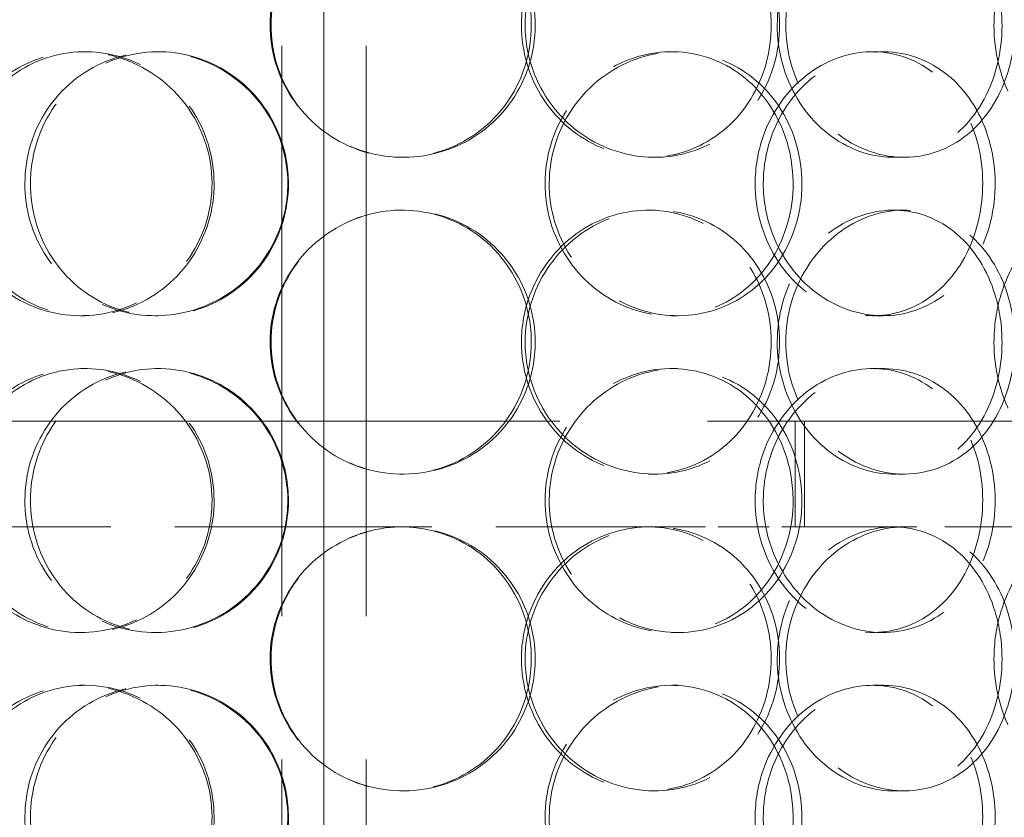
# Model space of a CAD drawing. Units: millimetres. Extents: x -24306 to -2839, y 2988 to 14236.
# Drawn here: x -15522 to -15335, y 11928 to 12079 of the extents above; entities that cross this region are included whole.
import ezdxf

# ---------------------------------------------------------------- set-up
doc = ezdxf.new("R2010")
doc.units = ezdxf.units.MM
doc.header["$LTSCALE"] = 50
doc.linetypes.add('DASHED', pattern=[0.2068, 0.1655, -0.0413])
doc.layers.add('Hidden (ISO)', color=1, linetype='DASHED', lineweight=18, true_color=0xff0000)

msp = doc.modelspace()

# ---------------------------------------------------------------- linework, layer by layer
at = {"layer": 'Hidden (ISO)', "ltscale": 13.217279}
for p, q in [((-15464.338, 11023.262), (-15464.338, 13073.262)), ((-15464.337, 13073.262), (-15464.337, 11023.262)), ((-15464.3, 11023.262), (-15464.3, 13073.262))]:
    msp.add_line(p, q, dxfattribs=at)
at = {"layer": 'Hidden (ISO)', "ltscale": 13.054485}
for p, q in [((-15472.3, 11966.378), (-15472.3, 12911.262)), ((-15456.3, 11966.378), (-15456.3, 12911.262))]:
    msp.add_line(p, q, dxfattribs=at)
at = {"layer": 'Hidden (ISO)', "ltscale": 0.152202}
for p, q in [((-15510.411, 12073.262), (-15509.559, 12073.262)), ((-15496.274, 12073.262), (-15495.683, 12073.262)), ((-15398.485, 12073.262), (-15397.246, 12073.262)), ((-15360.363, 12073.262), (-15358.407, 12073.262)), ((-15449.298, 12053.262), (-15449.575, 12053.262)), ((-15401.666, 12053.262), (-15402.823, 12053.262)), ((-15354.39, 12053.262), (-15356.421, 12053.262)), ((-15449.575, 12043.262), (-15449.298, 12043.262)), ((-15402.823, 12043.262), (-15401.666, 12043.262)), ((-15356.421, 12043.262), (-15354.39, 12043.262)), ((-15509.559, 12023.262), (-15510.411, 12023.262)), ((-15495.683, 12023.262), (-15496.274, 12023.262)), ((-15397.246, 12023.262), (-15398.485, 12023.262)), ((-15358.407, 12023.262), (-15360.363, 12023.262)), ((-15510.411, 12013.262), (-15509.559, 12013.262)), ((-15496.274, 12013.262), (-15495.683, 12013.262)), ((-15398.485, 12013.262), (-15397.246, 12013.262)), ((-15360.363, 12013.262), (-15358.407, 12013.262)), ((-15449.298, 11993.262), (-15449.575, 11993.262)), ((-15401.666, 11993.262), (-15402.823, 11993.262)), ((-15354.39, 11993.262), (-15356.421, 11993.262)), ((-15402.823, 11983.262), (-15401.666, 11983.262)), ((-15509.559, 11963.262), (-15510.411, 11963.262)), ((-15495.683, 11963.262), (-15496.274, 11963.262)), ((-15397.246, 11963.262), (-15398.485, 11963.262)), ((-15358.407, 11963.262), (-15360.363, 11963.262)), ((-15510.411, 11953.262), (-15509.559, 11953.262)), ((-15496.274, 11953.262), (-15495.683, 11953.262)), ((-15398.485, 11953.262), (-15397.246, 11953.262)), ((-15360.363, 11953.262), (-15358.407, 11953.262)), ((-15449.298, 11933.262), (-15449.575, 11933.262)), ((-15401.666, 11933.262), (-15402.823, 11933.262)), ((-15354.39, 11933.262), (-15356.421, 11933.262))]:
    msp.add_line(p, q, dxfattribs=at)
at = {"layer": 'Hidden (ISO)', "ltscale": 13.545492}
msp.add_line((-15671.8, 12003.262), (-15373.266, 12003.262), dxfattribs=at)
at = {"layer": 'Hidden (ISO)', "ltscale": 0.76141}
for p, q in [((-15375.021, 11983.262), (-15375.021, 12003.262)), ((-15375.018, 12003.262), (-15375.018, 11983.262)), ((-15373.266, 12003.262), (-15373.266, 11983.262)), ((-15373.263, 11983.262), (-15373.263, 12003.262))]:
    msp.add_line(p, q, dxfattribs=at)
at = {"layer": 'Hidden (ISO)', "ltscale": 0.000182433}
for p, q in [((-15373.263, 12003.262), (-15373.266, 12003.262)), ((-15373.266, 11983.262), (-15373.263, 11983.262))]:
    msp.add_line(p, q, dxfattribs=at)
at = {"layer": 'Hidden (ISO)', "ltscale": 11.203853}
msp.add_line((-15373.263, 12003.262), (-15256.8, 12003.262), dxfattribs=at)
at = {"layer": 'Hidden (ISO)', "ltscale": 5.879086}
msp.add_line((-15553.311, 11983.262), (-15402.823, 11983.262), dxfattribs=at)
at = {"layer": 'Hidden (ISO)', "ltscale": 1.165547}
msp.add_line((-15401.666, 11983.262), (-15373.266, 11983.262), dxfattribs=at)
at = {"layer": 'Hidden (ISO)', "ltscale": 2.571038}
msp.add_line((-15373.263, 11983.262), (-15318.425, 11983.262), dxfattribs=at)
at = {"layer": 'Hidden (ISO)', "ltscale": 13.168228}
for p, q in [((-15472.3, 11013.262), (-15472.3, 11966.378)), ((-15456.3, 11013.262), (-15456.3, 11966.378))]:
    msp.add_line(p, q, dxfattribs=at)
at = {"layer": 'Hidden (ISO)', "ltscale": 6.00773}
for points in [[(-15424.284, 12078.262), (-15424.284, 12083.187), (-15425.766, 12088.102), (-15428.498, 12092.191), (-15431.231, 12096.283), (-15435.207, 12099.532), (-15439.781, 12101.399), (-15444.285, 12103.237), (-15449.351, 12103.728), (-15454.152, 12102.793), (-15459.067, 12101.836), (-15463.683, 12099.386), (-15467.212, 12095.856), (-15470.711, 12092.356), (-15473.128, 12087.809), (-15474.064, 12082.97), (-15474.997, 12078.147), (-15474.455, 12073.054), (-15472.527, 12068.53), (-15470.587, 12063.979), (-15467.249, 12060.023), (-15463.072, 12057.323), (-15458.941, 12054.653), (-15454.006, 12053.221), (-15449.085, 12053.263), (-15444.153, 12053.304), (-15439.258, 12054.825), (-15435.204, 12057.576), (-15431.11, 12060.354), (-15427.89, 12064.375), (-15426.063, 12068.967), (-15424.891, 12071.914), (-15424.284, 12075.087), (-15424.284, 12078.262)], [(-15426.19, 12078.262), (-15426.19, 12083.187), (-15424.701, 12088.102), (-15421.985, 12092.191), (-15419.267, 12096.283), (-15415.334, 12099.532), (-15410.873, 12101.399), (-15406.48, 12103.237), (-15401.596, 12103.728), (-15397.027, 12102.793), (-15392.35, 12101.836), (-15388.023, 12099.386), (-15384.74, 12095.856), (-15381.486, 12092.356), (-15379.266, 12087.809), (-15378.406, 12082.97), (-15377.549, 12078.147), (-15378.044, 12073.054), (-15379.82, 12068.53), (-15381.608, 12063.979), (-15384.691, 12060.023), (-15388.605, 12057.323), (-15392.475, 12054.653), (-15397.147, 12053.221), (-15401.87, 12053.263), (-15406.604, 12053.304), (-15411.369, 12054.825), (-15415.355, 12057.576), (-15419.379, 12060.354), (-15422.587, 12064.375), (-15424.411, 12068.967), (-15425.582, 12071.914), (-15426.19, 12075.087), (-15426.19, 12078.262)], [(-15333.446, 12078.262), (-15333.446, 12083.187), (-15334.641, 12088.102), (-15336.881, 12092.191), (-15339.121, 12096.283), (-15342.407, 12099.532), (-15346.266, 12101.399), (-15350.066, 12103.237), (-15354.412, 12103.728), (-15358.607, 12102.793), (-15362.902, 12101.836), (-15367.016, 12099.386), (-15370.194, 12095.856), (-15373.346, 12092.356), (-15375.558, 12087.809), (-15376.414, 12082.97), (-15377.267, 12078.147), (-15376.768, 12073.054), (-15375.01, 12068.53), (-15373.241, 12063.979), (-15370.209, 12060.023), (-15366.483, 12057.323), (-15362.797, 12054.653), (-15358.454, 12053.221), (-15354.207, 12053.263), (-15349.95, 12053.304), (-15345.807, 12054.825), (-15342.426, 12057.576), (-15339.012, 12060.354), (-15336.379, 12064.375), (-15334.891, 12068.967), (-15333.936, 12071.914), (-15333.446, 12075.087), (-15333.446, 12078.262)], [(-15534.697, 12048.262), (-15534.697, 12053.187), (-15533.272, 12058.102), (-15530.636, 12062.191), (-15527.998, 12066.283), (-15524.151, 12069.532), (-15519.702, 12071.399), (-15515.319, 12073.237), (-15510.367, 12073.728), (-15505.649, 12072.793), (-15500.819, 12071.836), (-15496.257, 12069.386), (-15492.758, 12065.856), (-15489.289, 12062.356), (-15486.881, 12057.809), (-15485.949, 12052.97), (-15485.02, 12048.147), (-15485.561, 12043.054), (-15487.48, 12038.53), (-15489.41, 12033.979), (-15492.727, 12030.023), (-15496.857, 12027.323), (-15500.941, 12024.653), (-15505.801, 12023.221), (-15510.619, 12023.263), (-15515.449, 12023.304), (-15520.216, 12024.825), (-15524.148, 12027.576), (-15528.118, 12030.354), (-15531.224, 12034.375), (-15532.984, 12038.967), (-15534.113, 12041.914), (-15534.697, 12045.087), (-15534.697, 12048.262)], [(-15471.157, 12048.262), (-15471.157, 12053.187), (-15472.667, 12058.102), (-15475.433, 12062.191), (-15478.2, 12066.283), (-15482.214, 12069.532), (-15486.793, 12071.399), (-15491.302, 12073.237), (-15496.338, 12073.728), (-15501.075, 12072.793), (-15505.924, 12071.836), (-15510.438, 12069.386), (-15513.873, 12065.856), (-15517.28, 12062.356), (-15519.616, 12057.809), (-15520.521, 12052.97), (-15521.422, 12048.147), (-15520.9, 12043.054), (-15519.033, 12038.53), (-15517.155, 12033.979), (-15513.919, 12030.023), (-15509.835, 12027.323), (-15505.796, 12024.653), (-15500.942, 12023.221), (-15496.063, 12023.263), (-15491.172, 12023.304), (-15486.277, 12024.825), (-15482.2, 12027.576), (-15478.083, 12030.354), (-15474.819, 12034.375), (-15472.964, 12038.967), (-15471.774, 12041.914), (-15471.157, 12045.087), (-15471.157, 12048.262)], [(-15373.763, 12048.262), (-15373.763, 12053.187), (-15375.13, 12058.102), (-15377.668, 12062.191), (-15380.208, 12066.283), (-15383.917, 12069.532), (-15388.226, 12071.399), (-15392.471, 12073.237), (-15397.283, 12073.728), (-15401.886, 12072.793), (-15406.598, 12071.836), (-15411.067, 12069.386), (-15414.501, 12065.856), (-15417.907, 12062.356), (-15420.278, 12057.809), (-15421.196, 12052.97), (-15422.111, 12048.147), (-15421.578, 12043.054), (-15419.69, 12038.53), (-15417.79, 12033.979), (-15414.527, 12030.023), (-15410.481, 12027.323), (-15406.48, 12024.653), (-15401.732, 12023.221), (-15397.043, 12023.263), (-15392.344, 12023.304), (-15387.724, 12024.825), (-15383.926, 12027.576), (-15380.09, 12030.354), (-15377.101, 12034.375), (-15375.409, 12038.967), (-15374.323, 12041.914), (-15373.763, 12045.087), (-15373.763, 12048.262)], [(-15381.084, 12048.262), (-15381.084, 12053.187), (-15379.685, 12058.102), (-15377.15, 12062.191), (-15374.613, 12066.283), (-15370.954, 12069.532), (-15366.844, 12071.399), (-15362.795, 12073.237), (-15358.331, 12073.728), (-15354.192, 12072.793), (-15349.956, 12071.836), (-15346.077, 12069.386), (-15343.152, 12065.856), (-15340.251, 12062.356), (-15338.291, 12057.809), (-15337.532, 12052.97), (-15336.775, 12048.147), (-15337.21, 12043.054), (-15338.782, 12038.53), (-15340.364, 12033.979), (-15343.099, 12030.023), (-15346.605, 12027.323), (-15350.072, 12024.653), (-15354.288, 12023.221), (-15358.592, 12023.263), (-15362.907, 12023.304), (-15367.293, 12024.825), (-15370.984, 12027.576), (-15374.712, 12030.354), (-15377.71, 12034.375), (-15379.417, 12038.967), (-15380.513, 12041.914), (-15381.084, 12045.087), (-15381.084, 12048.262)], [(-15424.284, 12018.262), (-15424.284, 12023.187), (-15425.766, 12028.102), (-15428.498, 12032.191), (-15431.231, 12036.283), (-15435.207, 12039.532), (-15439.781, 12041.399), (-15444.285, 12043.237), (-15449.351, 12043.728), (-15454.152, 12042.793), (-15459.067, 12041.836), (-15463.683, 12039.386), (-15467.212, 12035.856), (-15470.711, 12032.356), (-15473.128, 12027.809), (-15474.064, 12022.97), (-15474.997, 12018.147), (-15474.455, 12013.054), (-15472.527, 12008.53), (-15470.587, 12003.979), (-15467.249, 12000.023), (-15463.072, 11997.323), (-15458.941, 11994.653), (-15454.006, 11993.221), (-15449.085, 11993.263), (-15444.153, 11993.304), (-15439.258, 11994.825), (-15435.204, 11997.576), (-15431.11, 12000.354), (-15427.89, 12004.375), (-15426.063, 12008.967), (-15424.891, 12011.914), (-15424.284, 12015.087), (-15424.284, 12018.262)], [(-15426.19, 12018.262), (-15426.19, 12023.187), (-15424.701, 12028.102), (-15421.985, 12032.191), (-15419.267, 12036.283), (-15415.334, 12039.532), (-15410.873, 12041.399), (-15406.48, 12043.237), (-15401.596, 12043.728), (-15397.027, 12042.793), (-15392.35, 12041.836), (-15388.023, 12039.386), (-15384.74, 12035.856), (-15381.486, 12032.356), (-15379.266, 12027.809), (-15378.406, 12022.97), (-15377.549, 12018.147), (-15378.044, 12013.054), (-15379.82, 12008.53), (-15381.608, 12003.979), (-15384.691, 12000.023), (-15388.605, 11997.323), (-15392.475, 11994.653), (-15397.147, 11993.221), (-15401.87, 11993.263), (-15406.604, 11993.304), (-15411.369, 11994.825), (-15415.355, 11997.576), (-15419.379, 12000.354), (-15422.587, 12004.375), (-15424.411, 12008.967), (-15425.582, 12011.914), (-15426.19, 12015.087), (-15426.19, 12018.262)], [(-15333.446, 12018.262), (-15333.446, 12023.187), (-15334.641, 12028.102), (-15336.881, 12032.191), (-15339.121, 12036.283), (-15342.407, 12039.532), (-15346.266, 12041.399), (-15350.066, 12043.237), (-15354.412, 12043.728), (-15358.607, 12042.793), (-15362.902, 12041.836), (-15367.016, 12039.386), (-15370.194, 12035.856), (-15373.346, 12032.356), (-15375.558, 12027.809), (-15376.414, 12022.97), (-15377.267, 12018.147), (-15376.768, 12013.054), (-15375.01, 12008.53), (-15373.241, 12003.979), (-15370.209, 12000.023), (-15366.483, 11997.323), (-15362.797, 11994.653), (-15358.454, 11993.221), (-15354.207, 11993.263), (-15349.95, 11993.304), (-15345.807, 11994.825), (-15342.426, 11997.576), (-15339.012, 12000.354), (-15336.379, 12004.375), (-15334.891, 12008.967), (-15333.936, 12011.914), (-15333.446, 12015.087), (-15333.446, 12018.262)], [(-15534.697, 11988.262), (-15534.697, 11993.187), (-15533.272, 11998.102), (-15530.636, 12002.191), (-15527.998, 12006.283), (-15524.151, 12009.532), (-15519.702, 12011.399), (-15515.319, 12013.237), (-15510.367, 12013.728), (-15505.649, 12012.793), (-15500.819, 12011.836), (-15496.257, 12009.386), (-15492.758, 12005.856), (-15489.289, 12002.356), (-15486.881, 11997.809), (-15485.949, 11992.97), (-15485.02, 11988.147), (-15485.561, 11983.054), (-15487.48, 11978.53), (-15489.41, 11973.979), (-15492.727, 11970.023), (-15496.857, 11967.323), (-15500.941, 11964.653), (-15505.801, 11963.221), (-15510.619, 11963.263), (-15515.449, 11963.304), (-15520.216, 11964.825), (-15524.148, 11967.576), (-15528.118, 11970.354), (-15531.224, 11974.375), (-15532.984, 11978.967), (-15534.113, 11981.914), (-15534.697, 11985.087), (-15534.697, 11988.262)], [(-15471.157, 11988.262), (-15471.157, 11993.187), (-15472.667, 11998.102), (-15475.433, 12002.191), (-15478.2, 12006.283), (-15482.214, 12009.532), (-15486.793, 12011.399), (-15491.302, 12013.237), (-15496.338, 12013.728), (-15501.075, 12012.793), (-15505.924, 12011.836), (-15510.438, 12009.386), (-15513.873, 12005.856), (-15517.28, 12002.356), (-15519.616, 11997.809), (-15520.521, 11992.97), (-15521.422, 11988.147), (-15520.9, 11983.054), (-15519.033, 11978.53), (-15517.155, 11973.979), (-15513.919, 11970.023), (-15509.835, 11967.323), (-15505.796, 11964.653), (-15500.942, 11963.221), (-15496.063, 11963.263), (-15491.172, 11963.304), (-15486.277, 11964.825), (-15482.2, 11967.576), (-15478.083, 11970.354), (-15474.819, 11974.375), (-15472.964, 11978.967), (-15471.774, 11981.914), (-15471.157, 11985.087), (-15471.157, 11988.262)], [(-15373.763, 11988.262), (-15373.763, 11993.187), (-15375.13, 11998.102), (-15377.668, 12002.191), (-15380.208, 12006.283), (-15383.917, 12009.532), (-15388.226, 12011.399), (-15392.471, 12013.237), (-15397.283, 12013.728), (-15401.886, 12012.793), (-15406.598, 12011.836), (-15411.067, 12009.386), (-15414.501, 12005.856), (-15417.907, 12002.356), (-15420.278, 11997.809), (-15421.196, 11992.97), (-15422.111, 11988.147), (-15421.578, 11983.054), (-15419.69, 11978.53), (-15417.79, 11973.979), (-15414.527, 11970.023), (-15410.481, 11967.323), (-15406.48, 11964.653), (-15401.732, 11963.221), (-15397.043, 11963.263), (-15392.344, 11963.304), (-15387.724, 11964.825), (-15383.926, 11967.576), (-15380.09, 11970.354), (-15377.101, 11974.375), (-15375.409, 11978.967), (-15374.323, 11981.914), (-15373.763, 11985.087), (-15373.763, 11988.262)], [(-15381.084, 11988.262), (-15381.084, 11993.187), (-15379.685, 11998.102), (-15377.15, 12002.191), (-15374.613, 12006.283), (-15370.954, 12009.532), (-15366.844, 12011.399), (-15362.795, 12013.237), (-15358.331, 12013.728), (-15354.192, 12012.793), (-15349.956, 12011.836), (-15346.077, 12009.386), (-15343.152, 12005.856), (-15340.251, 12002.356), (-15338.291, 11997.809), (-15337.532, 11992.97), (-15336.775, 11988.147), (-15337.21, 11983.054), (-15338.782, 11978.53), (-15340.364, 11973.979), (-15343.099, 11970.023), (-15346.605, 11967.323), (-15350.072, 11964.653), (-15354.288, 11963.221), (-15358.592, 11963.263), (-15362.907, 11963.304), (-15367.293, 11964.825), (-15370.984, 11967.576), (-15374.712, 11970.354), (-15377.71, 11974.375), (-15379.417, 11978.967), (-15380.513, 11981.914), (-15381.084, 11985.087), (-15381.084, 11988.262)], [(-15424.284, 11958.262), (-15424.284, 11963.187), (-15425.766, 11968.102), (-15428.498, 11972.191), (-15431.231, 11976.283), (-15435.207, 11979.532), (-15439.781, 11981.399), (-15444.285, 11983.237), (-15449.351, 11983.728), (-15454.152, 11982.793), (-15459.067, 11981.836), (-15463.683, 11979.386), (-15467.212, 11975.856), (-15470.711, 11972.356), (-15473.128, 11967.809), (-15474.064, 11962.97), (-15474.997, 11958.147), (-15474.455, 11953.054), (-15472.527, 11948.53), (-15470.587, 11943.979), (-15467.249, 11940.023), (-15463.072, 11937.323), (-15458.941, 11934.653), (-15454.006, 11933.221), (-15449.085, 11933.263), (-15444.153, 11933.304), (-15439.258, 11934.825), (-15435.204, 11937.576), (-15431.11, 11940.354), (-15427.89, 11944.375), (-15426.063, 11948.967), (-15424.891, 11951.914), (-15424.284, 11955.087), (-15424.284, 11958.262)], [(-15426.19, 11958.262), (-15426.19, 11963.187), (-15424.701, 11968.102), (-15421.985, 11972.191), (-15419.267, 11976.283), (-15415.334, 11979.532), (-15410.873, 11981.399), (-15406.48, 11983.237), (-15401.596, 11983.728), (-15397.027, 11982.793), (-15392.35, 11981.836), (-15388.023, 11979.386), (-15384.74, 11975.856), (-15381.486, 11972.356), (-15379.266, 11967.809), (-15378.406, 11962.97), (-15377.549, 11958.147), (-15378.044, 11953.054), (-15379.82, 11948.53), (-15381.608, 11943.979), (-15384.691, 11940.023), (-15388.605, 11937.323), (-15392.475, 11934.653), (-15397.147, 11933.221), (-15401.87, 11933.263), (-15406.604, 11933.304), (-15411.369, 11934.825), (-15415.355, 11937.576), (-15419.379, 11940.354), (-15422.587, 11944.375), (-15424.411, 11948.967), (-15425.582, 11951.914), (-15426.19, 11955.087), (-15426.19, 11958.262)], [(-15333.446, 11958.262), (-15333.446, 11963.187), (-15334.641, 11968.102), (-15336.881, 11972.191), (-15339.121, 11976.283), (-15342.407, 11979.532), (-15346.266, 11981.399), (-15350.066, 11983.237), (-15354.412, 11983.728), (-15358.607, 11982.793), (-15362.902, 11981.836), (-15367.016, 11979.386), (-15370.194, 11975.856), (-15373.346, 11972.356), (-15375.558, 11967.809), (-15376.414, 11962.97), (-15377.267, 11958.147), (-15376.768, 11953.054), (-15375.01, 11948.53), (-15373.241, 11943.979), (-15370.209, 11940.023), (-15366.483, 11937.323), (-15362.797, 11934.653), (-15358.454, 11933.221), (-15354.207, 11933.263), (-15349.95, 11933.304), (-15345.807, 11934.825), (-15342.426, 11937.576), (-15339.012, 11940.354), (-15336.379, 11944.375), (-15334.891, 11948.967), (-15333.936, 11951.914), (-15333.446, 11955.087), (-15333.446, 11958.262)], [(-15534.697, 11928.262), (-15534.697, 11933.187), (-15533.272, 11938.102), (-15530.636, 11942.191), (-15527.998, 11946.283), (-15524.151, 11949.532), (-15519.702, 11951.399), (-15515.319, 11953.237), (-15510.367, 11953.728), (-15505.649, 11952.793), (-15500.819, 11951.836), (-15496.257, 11949.386), (-15492.758, 11945.856), (-15489.289, 11942.356), (-15486.881, 11937.809), (-15485.949, 11932.97), (-15485.02, 11928.147), (-15485.561, 11923.054), (-15487.48, 11918.53), (-15489.41, 11913.979), (-15492.727, 11910.023), (-15496.857, 11907.323), (-15500.941, 11904.653), (-15505.801, 11903.221), (-15510.619, 11903.263), (-15515.449, 11903.304), (-15520.216, 11904.825), (-15524.148, 11907.576), (-15528.118, 11910.354), (-15531.224, 11914.375), (-15532.984, 11918.967), (-15534.113, 11921.914), (-15534.697, 11925.087), (-15534.697, 11928.262)], [(-15471.157, 11928.262), (-15471.157, 11933.187), (-15472.667, 11938.102), (-15475.433, 11942.191), (-15478.2, 11946.283), (-15482.214, 11949.532), (-15486.793, 11951.399), (-15491.302, 11953.237), (-15496.338, 11953.728), (-15501.075, 11952.793), (-15505.924, 11951.836), (-15510.438, 11949.386), (-15513.873, 11945.856), (-15517.28, 11942.356), (-15519.616, 11937.809), (-15520.521, 11932.97), (-15521.422, 11928.147), (-15520.9, 11923.054), (-15519.033, 11918.53), (-15517.155, 11913.979), (-15513.919, 11910.023), (-15509.835, 11907.323), (-15505.796, 11904.653), (-15500.942, 11903.221), (-15496.063, 11903.263), (-15491.172, 11903.304), (-15486.277, 11904.825), (-15482.2, 11907.576), (-15478.083, 11910.354), (-15474.819, 11914.375), (-15472.964, 11918.967), (-15471.774, 11921.914), (-15471.157, 11925.087), (-15471.157, 11928.262)], [(-15373.763, 11928.262), (-15373.763, 11933.187), (-15375.13, 11938.102), (-15377.668, 11942.191), (-15380.208, 11946.283), (-15383.917, 11949.532), (-15388.226, 11951.399), (-15392.471, 11953.237), (-15397.283, 11953.728), (-15401.886, 11952.793), (-15406.598, 11951.836), (-15411.067, 11949.386), (-15414.501, 11945.856), (-15417.907, 11942.356), (-15420.278, 11937.809), (-15421.196, 11932.97), (-15422.111, 11928.147), (-15421.578, 11923.054), (-15419.69, 11918.53), (-15417.79, 11913.979), (-15414.527, 11910.023), (-15410.481, 11907.323), (-15406.48, 11904.653), (-15401.732, 11903.221), (-15397.043, 11903.263), (-15392.344, 11903.304), (-15387.724, 11904.825), (-15383.926, 11907.576), (-15380.09, 11910.354), (-15377.101, 11914.375), (-15375.409, 11918.967), (-15374.323, 11921.914), (-15373.763, 11925.087), (-15373.763, 11928.262)], [(-15381.084, 11928.262), (-15381.084, 11933.187), (-15379.685, 11938.102), (-15377.15, 11942.191), (-15374.613, 11946.283), (-15370.954, 11949.532), (-15366.844, 11951.399), (-15362.795, 11953.237), (-15358.331, 11953.728), (-15354.192, 11952.793), (-15349.956, 11951.836), (-15346.077, 11949.386), (-15343.152, 11945.856), (-15340.251, 11942.356), (-15338.291, 11937.809), (-15337.532, 11932.97), (-15336.775, 11928.147), (-15337.21, 11923.054), (-15338.782, 11918.53), (-15340.364, 11913.979), (-15343.099, 11910.023), (-15346.605, 11907.323), (-15350.072, 11904.653), (-15354.288, 11903.221), (-15358.592, 11903.263), (-15362.907, 11903.304), (-15367.293, 11904.825), (-15370.984, 11907.576), (-15374.712, 11910.354), (-15377.71, 11914.375), (-15379.417, 11918.967), (-15380.513, 11921.914), (-15381.084, 11925.087), (-15381.084, 11928.262)]]:
    msp.add_open_spline(points, degree=3, knots=[-3.1415927, -3.1415927, -3.1415927, -3.1415927, -2.5506026, -2.5506026, -2.5506026, -1.9592743, -1.9592743, -1.9592743, -1.3768686, -1.3768686, -1.3768686, -0.7806939, -0.7806939, -0.7806939, -0.1894802, -0.1894802, -0.1894802, 0.3998266, 0.3998266, 0.3998266, 0.9927803, 0.9927803, 0.9927803, 1.5792343, 1.5792343, 1.5792343, 2.1670858, 2.1670858, 2.1670858, 2.7606739, 2.7606739, 2.7606739, 3.1415927, 3.1415927, 3.1415927, 3.1415927], dxfattribs=at)
at = {"layer": 'Hidden (ISO)', "ltscale": 5.951962}
for points in [[(-15425.023, 12078.262), (-15425.023, 12073.317), (-15426.49, 12068.382), (-15429.192, 12064.283), (-15431.889, 12060.19), (-15435.808, 12056.947), (-15440.311, 12055.093), (-15444.742, 12053.268), (-15449.72, 12052.795), (-15454.433, 12053.749), (-15459.265, 12054.728), (-15463.796, 12057.205), (-15467.249, 12060.761), (-15470.68, 12064.294), (-15473.034, 12068.877), (-15473.919, 12073.743), (-15474.801, 12078.595), (-15474.221, 12083.708), (-15472.273, 12088.232), (-15470.317, 12092.775), (-15466.989, 12096.704), (-15462.847, 12099.361), (-15458.759, 12101.984), (-15453.895, 12103.357), (-15449.065, 12103.256), (-15444.218, 12103.155), (-15439.426, 12101.57), (-15435.478, 12098.763), (-15431.483, 12095.922), (-15428.367, 12091.84), (-15426.636, 12087.205), (-15425.572, 12084.358), (-15425.023, 12081.311), (-15425.023, 12078.262)], [(-15426.894, 12078.262), (-15426.894, 12073.317), (-15425.421, 12068.382), (-15422.735, 12064.283), (-15420.053, 12060.19), (-15416.176, 12056.947), (-15411.785, 12055.093), (-15407.463, 12053.268), (-15402.665, 12052.795), (-15398.181, 12053.749), (-15393.584, 12054.728), (-15389.337, 12057.205), (-15386.126, 12060.761), (-15382.935, 12064.294), (-15380.773, 12068.877), (-15379.96, 12073.743), (-15379.15, 12078.595), (-15379.68, 12083.708), (-15381.475, 12088.232), (-15383.277, 12092.775), (-15386.353, 12096.704), (-15390.235, 12099.361), (-15394.068, 12101.984), (-15398.674, 12103.357), (-15403.313, 12103.256), (-15407.967, 12103.155), (-15412.635, 12101.57), (-15416.518, 12098.763), (-15420.447, 12095.922), (-15423.553, 12091.84), (-15425.282, 12087.205), (-15426.344, 12084.358), (-15426.894, 12081.311), (-15426.894, 12078.262)], [(-15335.863, 12078.262), (-15335.863, 12073.317), (-15337.047, 12068.382), (-15339.261, 12064.283), (-15341.472, 12060.19), (-15344.712, 12056.947), (-15348.512, 12055.093), (-15352.251, 12053.268), (-15356.523, 12052.795), (-15360.642, 12053.749), (-15364.864, 12054.728), (-15368.904, 12057.205), (-15372.014, 12060.761), (-15375.105, 12064.294), (-15377.26, 12068.877), (-15378.07, 12073.743), (-15378.877, 12078.595), (-15378.342, 12083.708), (-15376.567, 12088.232), (-15374.784, 12092.775), (-15371.762, 12096.704), (-15368.069, 12099.361), (-15364.424, 12101.984), (-15360.147, 12103.357), (-15355.981, 12103.256), (-15351.8, 12103.155), (-15347.749, 12101.57), (-15344.458, 12098.763), (-15341.128, 12095.922), (-15338.583, 12091.84), (-15337.173, 12087.205), (-15336.307, 12084.358), (-15335.863, 12081.311), (-15335.863, 12078.262)], [(-15337.384, 12078.262), (-15337.384, 12073.317), (-15336.177, 12068.382), (-15334.014, 12064.283), (-15331.853, 12060.19), (-15328.756, 12056.947), (-15325.328, 12055.093), (-15321.954, 12053.268), (-15318.281, 12052.795), (-15314.925, 12053.749), (-15311.485, 12054.728), (-15308.39, 12057.205), (-15306.085, 12060.761), (-15303.794, 12064.294), (-15302.279, 12068.877), (-15301.709, 12073.743), (-15301.14, 12078.595), (-15301.508, 12083.708), (-15302.774, 12088.232), (-15304.046, 12092.775), (-15306.229, 12096.704), (-15309.057, 12099.361), (-15311.849, 12101.984), (-15315.268, 12103.357), (-15318.798, 12103.256), (-15322.339, 12103.155), (-15325.975, 12101.57), (-15329.049, 12098.763), (-15332.159, 12095.922), (-15334.67, 12091.84), (-15336.073, 12087.205), (-15336.935, 12084.358), (-15337.384, 12081.311), (-15337.384, 12078.262)], [(-15533.396, 12048.262), (-15533.396, 12043.317), (-15531.987, 12038.382), (-15529.379, 12034.283), (-15526.776, 12030.19), (-15522.984, 12026.947), (-15518.603, 12025.093), (-15514.291, 12023.268), (-15509.425, 12022.795), (-15504.793, 12023.749), (-15500.044, 12024.728), (-15495.566, 12027.205), (-15492.142, 12030.761), (-15488.741, 12034.294), (-15486.396, 12038.877), (-15485.514, 12043.743), (-15484.635, 12048.595), (-15485.214, 12053.708), (-15487.152, 12058.232), (-15489.098, 12062.775), (-15492.406, 12066.704), (-15496.5, 12069.361), (-15500.541, 12071.984), (-15505.329, 12073.357), (-15510.059, 12073.256), (-15514.804, 12073.155), (-15519.469, 12071.57), (-15523.297, 12068.763), (-15527.171, 12065.922), (-15530.176, 12061.84), (-15531.844, 12057.205), (-15532.868, 12054.358), (-15533.396, 12051.311), (-15533.396, 12048.262)], [(-15471.03, 12048.262), (-15471.03, 12043.317), (-15472.524, 12038.382), (-15475.26, 12034.283), (-15477.991, 12030.19), (-15481.947, 12026.947), (-15486.454, 12025.093), (-15490.89, 12023.268), (-15495.838, 12022.795), (-15500.487, 12023.749), (-15505.254, 12024.728), (-15509.685, 12027.205), (-15513.046, 12030.761), (-15516.386, 12034.294), (-15518.661, 12038.877), (-15519.516, 12043.743), (-15520.369, 12048.595), (-15519.81, 12053.708), (-15517.924, 12058.232), (-15516.03, 12062.775), (-15512.802, 12066.704), (-15508.751, 12069.361), (-15504.753, 12071.984), (-15499.969, 12073.357), (-15495.177, 12073.256), (-15490.369, 12073.155), (-15485.576, 12071.57), (-15481.604, 12068.763), (-15477.586, 12065.922), (-15474.426, 12061.84), (-15472.668, 12057.205), (-15471.588, 12054.358), (-15471.03, 12051.311), (-15471.03, 12048.262)], [(-15375.436, 12048.262), (-15375.436, 12043.317), (-15376.788, 12038.382), (-15379.299, 12034.283), (-15381.805, 12030.19), (-15385.461, 12026.947), (-15389.705, 12025.093), (-15393.881, 12023.268), (-15398.61, 12022.795), (-15403.129, 12023.749), (-15407.761, 12024.728), (-15412.148, 12027.205), (-15415.51, 12030.761), (-15418.849, 12034.294), (-15421.159, 12038.877), (-15422.027, 12043.743), (-15422.893, 12048.595), (-15422.321, 12053.708), (-15420.414, 12058.232), (-15418.499, 12062.775), (-15415.247, 12066.704), (-15411.236, 12069.361), (-15407.277, 12071.984), (-15402.6, 12073.357), (-15397.998, 12073.256), (-15393.382, 12073.155), (-15388.862, 12071.57), (-15385.164, 12068.763), (-15381.421, 12065.922), (-15378.531, 12061.84), (-15376.927, 12057.205), (-15375.942, 12054.358), (-15375.436, 12051.311), (-15375.436, 12048.262)], [(-15382.622, 12048.262), (-15382.622, 12043.317), (-15381.237, 12038.382), (-15378.73, 12034.283), (-15376.227, 12030.19), (-15372.621, 12026.947), (-15368.575, 12025.093), (-15364.593, 12023.268), (-15360.207, 12022.795), (-15356.146, 12023.749), (-15351.982, 12024.728), (-15348.176, 12027.205), (-15345.315, 12030.761), (-15342.472, 12034.294), (-15340.564, 12038.877), (-15339.845, 12043.743), (-15339.129, 12048.595), (-15339.596, 12053.708), (-15341.184, 12058.232), (-15342.779, 12062.775), (-15345.508, 12066.704), (-15348.987, 12069.361), (-15352.421, 12071.984), (-15356.58, 12073.357), (-15360.81, 12073.256), (-15365.053, 12073.155), (-15369.35, 12071.57), (-15372.948, 12068.763), (-15376.589, 12065.922), (-15379.492, 12061.84), (-15381.111, 12057.205), (-15382.105, 12054.358), (-15382.622, 12051.311), (-15382.622, 12048.262)], [(-15425.023, 12018.262), (-15425.023, 12013.317), (-15426.49, 12008.382), (-15429.192, 12004.283), (-15431.889, 12000.19), (-15435.808, 11996.947), (-15440.311, 11995.093), (-15444.742, 11993.268), (-15449.72, 11992.795), (-15454.433, 11993.749), (-15459.265, 11994.728), (-15463.796, 11997.205), (-15467.249, 12000.761), (-15470.68, 12004.294), (-15473.034, 12008.877), (-15473.919, 12013.743), (-15474.801, 12018.595), (-15474.221, 12023.708), (-15472.273, 12028.232), (-15470.317, 12032.775), (-15466.989, 12036.704), (-15462.847, 12039.361), (-15458.759, 12041.984), (-15453.895, 12043.357), (-15449.065, 12043.256), (-15444.218, 12043.155), (-15439.426, 12041.57), (-15435.478, 12038.763), (-15431.483, 12035.922), (-15428.367, 12031.84), (-15426.636, 12027.205), (-15425.572, 12024.358), (-15425.023, 12021.311), (-15425.023, 12018.262)], [(-15426.894, 12018.262), (-15426.894, 12013.317), (-15425.421, 12008.382), (-15422.735, 12004.283), (-15420.053, 12000.19), (-15416.176, 11996.947), (-15411.785, 11995.093), (-15407.463, 11993.268), (-15402.665, 11992.795), (-15398.181, 11993.749), (-15393.584, 11994.728), (-15389.337, 11997.205), (-15386.126, 12000.761), (-15382.935, 12004.294), (-15380.773, 12008.877), (-15379.96, 12013.743), (-15379.15, 12018.595), (-15379.68, 12023.708), (-15381.475, 12028.232), (-15383.277, 12032.775), (-15386.353, 12036.704), (-15390.235, 12039.361), (-15394.068, 12041.984), (-15398.674, 12043.357), (-15403.313, 12043.256), (-15407.967, 12043.155), (-15412.635, 12041.57), (-15416.518, 12038.763), (-15420.447, 12035.922), (-15423.553, 12031.84), (-15425.282, 12027.205), (-15426.344, 12024.358), (-15426.894, 12021.311), (-15426.894, 12018.262)], [(-15335.863, 12018.262), (-15335.863, 12013.317), (-15337.047, 12008.382), (-15339.261, 12004.283), (-15341.472, 12000.19), (-15344.712, 11996.947), (-15348.512, 11995.093), (-15352.251, 11993.268), (-15356.523, 11992.795), (-15360.642, 11993.749), (-15364.864, 11994.728), (-15368.904, 11997.205), (-15372.014, 12000.761), (-15375.105, 12004.294), (-15377.26, 12008.877), (-15378.07, 12013.743), (-15378.877, 12018.595), (-15378.342, 12023.708), (-15376.567, 12028.232), (-15374.784, 12032.775), (-15371.762, 12036.704), (-15368.069, 12039.361), (-15364.424, 12041.984), (-15360.147, 12043.357), (-15355.981, 12043.256), (-15351.8, 12043.155), (-15347.749, 12041.57), (-15344.458, 12038.763), (-15341.128, 12035.922), (-15338.583, 12031.84), (-15337.173, 12027.205), (-15336.307, 12024.358), (-15335.863, 12021.311), (-15335.863, 12018.262)], [(-15337.384, 12018.262), (-15337.384, 12013.317), (-15336.177, 12008.382), (-15334.014, 12004.283), (-15331.853, 12000.19), (-15328.756, 11996.947), (-15325.328, 11995.093), (-15321.954, 11993.268), (-15318.281, 11992.795), (-15314.925, 11993.749), (-15311.485, 11994.728), (-15308.39, 11997.205), (-15306.085, 12000.761), (-15303.794, 12004.294), (-15302.279, 12008.877), (-15301.709, 12013.743), (-15301.14, 12018.595), (-15301.508, 12023.708), (-15302.774, 12028.232), (-15304.046, 12032.775), (-15306.229, 12036.704), (-15309.057, 12039.361), (-15311.849, 12041.984), (-15315.268, 12043.357), (-15318.798, 12043.256), (-15322.339, 12043.155), (-15325.975, 12041.57), (-15329.049, 12038.763), (-15332.159, 12035.922), (-15334.67, 12031.84), (-15336.073, 12027.205), (-15336.935, 12024.358), (-15337.384, 12021.311), (-15337.384, 12018.262)], [(-15533.396, 11988.262), (-15533.396, 11983.317), (-15531.987, 11978.382), (-15529.379, 11974.283), (-15526.776, 11970.19), (-15522.984, 11966.947), (-15518.603, 11965.093), (-15514.291, 11963.268), (-15509.425, 11962.795), (-15504.793, 11963.749), (-15500.044, 11964.728), (-15495.566, 11967.205), (-15492.142, 11970.761), (-15488.741, 11974.294), (-15486.396, 11978.877), (-15485.514, 11983.743), (-15484.635, 11988.595), (-15485.214, 11993.708), (-15487.152, 11998.232), (-15489.098, 12002.775), (-15492.406, 12006.704), (-15496.5, 12009.361), (-15500.541, 12011.984), (-15505.329, 12013.357), (-15510.059, 12013.256), (-15514.804, 12013.155), (-15519.469, 12011.57), (-15523.297, 12008.763), (-15527.171, 12005.922), (-15530.176, 12001.84), (-15531.844, 11997.205), (-15532.868, 11994.358), (-15533.396, 11991.311), (-15533.396, 11988.262)], [(-15471.03, 11988.262), (-15471.03, 11983.317), (-15472.524, 11978.382), (-15475.26, 11974.283), (-15477.991, 11970.19), (-15481.947, 11966.947), (-15486.454, 11965.093), (-15490.89, 11963.268), (-15495.838, 11962.795), (-15500.487, 11963.749), (-15505.254, 11964.728), (-15509.685, 11967.205), (-15513.046, 11970.761), (-15516.386, 11974.294), (-15518.661, 11978.877), (-15519.516, 11983.743), (-15520.369, 11988.595), (-15519.81, 11993.708), (-15517.924, 11998.232), (-15516.03, 12002.775), (-15512.802, 12006.704), (-15508.751, 12009.361), (-15504.753, 12011.984), (-15499.969, 12013.357), (-15495.177, 12013.256), (-15490.369, 12013.155), (-15485.576, 12011.57), (-15481.604, 12008.763), (-15477.586, 12005.922), (-15474.426, 12001.84), (-15472.668, 11997.205), (-15471.588, 11994.358), (-15471.03, 11991.311), (-15471.03, 11988.262)], [(-15375.436, 11988.262), (-15375.436, 11983.317), (-15376.788, 11978.382), (-15379.299, 11974.283), (-15381.805, 11970.19), (-15385.461, 11966.947), (-15389.705, 11965.093), (-15393.881, 11963.268), (-15398.61, 11962.795), (-15403.129, 11963.749), (-15407.761, 11964.728), (-15412.148, 11967.205), (-15415.51, 11970.761), (-15418.849, 11974.294), (-15421.159, 11978.877), (-15422.027, 11983.743), (-15422.893, 11988.595), (-15422.321, 11993.708), (-15420.414, 11998.232), (-15418.499, 12002.775), (-15415.247, 12006.704), (-15411.236, 12009.361), (-15407.277, 12011.984), (-15402.6, 12013.357), (-15397.998, 12013.256), (-15393.382, 12013.155), (-15388.862, 12011.57), (-15385.164, 12008.763), (-15381.421, 12005.922), (-15378.531, 12001.84), (-15376.927, 11997.205), (-15375.942, 11994.358), (-15375.436, 11991.311), (-15375.436, 11988.262)], [(-15382.622, 11988.262), (-15382.622, 11983.317), (-15381.237, 11978.382), (-15378.73, 11974.283), (-15376.227, 11970.19), (-15372.621, 11966.947), (-15368.575, 11965.093), (-15364.593, 11963.268), (-15360.207, 11962.795), (-15356.146, 11963.749), (-15351.982, 11964.728), (-15348.176, 11967.205), (-15345.315, 11970.761), (-15342.472, 11974.294), (-15340.564, 11978.877), (-15339.845, 11983.743), (-15339.129, 11988.595), (-15339.596, 11993.708), (-15341.184, 11998.232), (-15342.779, 12002.775), (-15345.508, 12006.704), (-15348.987, 12009.361), (-15352.421, 12011.984), (-15356.58, 12013.357), (-15360.81, 12013.256), (-15365.053, 12013.155), (-15369.35, 12011.57), (-15372.948, 12008.763), (-15376.589, 12005.922), (-15379.492, 12001.84), (-15381.111, 11997.205), (-15382.105, 11994.358), (-15382.622, 11991.311), (-15382.622, 11988.262)], [(-15425.023, 11958.262), (-15425.023, 11953.317), (-15426.49, 11948.382), (-15429.192, 11944.283), (-15431.889, 11940.19), (-15435.808, 11936.947), (-15440.311, 11935.093), (-15444.742, 11933.268), (-15449.72, 11932.795), (-15454.433, 11933.749), (-15459.265, 11934.728), (-15463.796, 11937.205), (-15467.249, 11940.761), (-15470.68, 11944.294), (-15473.034, 11948.877), (-15473.919, 11953.743), (-15474.801, 11958.595), (-15474.221, 11963.708), (-15472.273, 11968.232), (-15470.317, 11972.775), (-15466.989, 11976.704), (-15462.847, 11979.361), (-15458.759, 11981.984), (-15453.895, 11983.357), (-15449.065, 11983.256), (-15444.218, 11983.155), (-15439.426, 11981.57), (-15435.478, 11978.763), (-15431.483, 11975.922), (-15428.367, 11971.84), (-15426.636, 11967.205), (-15425.572, 11964.358), (-15425.023, 11961.311), (-15425.023, 11958.262)], [(-15426.894, 11958.262), (-15426.894, 11953.317), (-15425.421, 11948.382), (-15422.735, 11944.283), (-15420.053, 11940.19), (-15416.176, 11936.947), (-15411.785, 11935.093), (-15407.463, 11933.268), (-15402.665, 11932.795), (-15398.181, 11933.749), (-15393.584, 11934.728), (-15389.337, 11937.205), (-15386.126, 11940.761), (-15382.935, 11944.294), (-15380.773, 11948.877), (-15379.96, 11953.743), (-15379.15, 11958.595), (-15379.68, 11963.708), (-15381.475, 11968.232), (-15383.277, 11972.775), (-15386.353, 11976.704), (-15390.235, 11979.361), (-15394.068, 11981.984), (-15398.674, 11983.357), (-15403.313, 11983.256), (-15407.967, 11983.155), (-15412.635, 11981.57), (-15416.518, 11978.763), (-15420.447, 11975.922), (-15423.553, 11971.84), (-15425.282, 11967.205), (-15426.344, 11964.358), (-15426.894, 11961.311), (-15426.894, 11958.262)], [(-15335.863, 11958.262), (-15335.863, 11953.317), (-15337.047, 11948.382), (-15339.261, 11944.283), (-15341.472, 11940.19), (-15344.712, 11936.947), (-15348.512, 11935.093), (-15352.251, 11933.268), (-15356.523, 11932.795), (-15360.642, 11933.749), (-15364.864, 11934.728), (-15368.904, 11937.205), (-15372.014, 11940.761), (-15375.105, 11944.294), (-15377.26, 11948.877), (-15378.07, 11953.743), (-15378.877, 11958.595), (-15378.342, 11963.708), (-15376.567, 11968.232), (-15374.784, 11972.775), (-15371.762, 11976.704), (-15368.069, 11979.361), (-15364.424, 11981.984), (-15360.147, 11983.357), (-15355.981, 11983.256), (-15351.8, 11983.155), (-15347.749, 11981.57), (-15344.458, 11978.763), (-15341.128, 11975.922), (-15338.583, 11971.84), (-15337.173, 11967.205), (-15336.307, 11964.358), (-15335.863, 11961.311), (-15335.863, 11958.262)], [(-15337.384, 11958.262), (-15337.384, 11953.317), (-15336.177, 11948.382), (-15334.014, 11944.283), (-15331.853, 11940.19), (-15328.756, 11936.947), (-15325.328, 11935.093), (-15321.954, 11933.268), (-15318.281, 11932.795), (-15314.925, 11933.749), (-15311.485, 11934.728), (-15308.39, 11937.205), (-15306.085, 11940.761), (-15303.794, 11944.294), (-15302.279, 11948.877), (-15301.709, 11953.743), (-15301.14, 11958.595), (-15301.508, 11963.708), (-15302.774, 11968.232), (-15304.046, 11972.775), (-15306.229, 11976.704), (-15309.057, 11979.361), (-15311.849, 11981.984), (-15315.268, 11983.357), (-15318.798, 11983.256), (-15322.339, 11983.155), (-15325.975, 11981.57), (-15329.049, 11978.763), (-15332.159, 11975.922), (-15334.67, 11971.84), (-15336.073, 11967.205), (-15336.935, 11964.358), (-15337.384, 11961.311), (-15337.384, 11958.262)], [(-15533.396, 11928.262), (-15533.396, 11923.317), (-15531.987, 11918.382), (-15529.379, 11914.283), (-15526.776, 11910.19), (-15522.984, 11906.947), (-15518.603, 11905.093), (-15514.291, 11903.268), (-15509.425, 11902.795), (-15504.793, 11903.749), (-15500.044, 11904.728), (-15495.566, 11907.205), (-15492.142, 11910.761), (-15488.741, 11914.294), (-15486.396, 11918.877), (-15485.514, 11923.743), (-15484.635, 11928.595), (-15485.214, 11933.708), (-15487.152, 11938.232), (-15489.098, 11942.775), (-15492.406, 11946.704), (-15496.5, 11949.361), (-15500.541, 11951.984), (-15505.329, 11953.357), (-15510.059, 11953.256), (-15514.804, 11953.155), (-15519.469, 11951.57), (-15523.297, 11948.763), (-15527.171, 11945.922), (-15530.176, 11941.84), (-15531.844, 11937.205), (-15532.868, 11934.358), (-15533.396, 11931.311), (-15533.396, 11928.262)], [(-15471.03, 11928.262), (-15471.03, 11923.317), (-15472.524, 11918.382), (-15475.26, 11914.283), (-15477.991, 11910.19), (-15481.947, 11906.947), (-15486.454, 11905.093), (-15490.89, 11903.268), (-15495.838, 11902.795), (-15500.487, 11903.749), (-15505.254, 11904.728), (-15509.685, 11907.205), (-15513.046, 11910.761), (-15516.386, 11914.294), (-15518.661, 11918.877), (-15519.516, 11923.743), (-15520.369, 11928.595), (-15519.81, 11933.708), (-15517.924, 11938.232), (-15516.03, 11942.775), (-15512.802, 11946.704), (-15508.751, 11949.361), (-15504.753, 11951.984), (-15499.969, 11953.357), (-15495.177, 11953.256), (-15490.369, 11953.155), (-15485.576, 11951.57), (-15481.604, 11948.763), (-15477.586, 11945.922), (-15474.426, 11941.84), (-15472.668, 11937.205), (-15471.588, 11934.358), (-15471.03, 11931.311), (-15471.03, 11928.262)], [(-15375.436, 11928.262), (-15375.436, 11923.317), (-15376.788, 11918.382), (-15379.299, 11914.283), (-15381.805, 11910.19), (-15385.461, 11906.947), (-15389.705, 11905.093), (-15393.881, 11903.268), (-15398.61, 11902.795), (-15403.129, 11903.749), (-15407.761, 11904.728), (-15412.148, 11907.205), (-15415.51, 11910.761), (-15418.849, 11914.294), (-15421.159, 11918.877), (-15422.027, 11923.743), (-15422.893, 11928.595), (-15422.321, 11933.708), (-15420.414, 11938.232), (-15418.499, 11942.775), (-15415.247, 11946.704), (-15411.236, 11949.361), (-15407.277, 11951.984), (-15402.6, 11953.357), (-15397.998, 11953.256), (-15393.382, 11953.155), (-15388.862, 11951.57), (-15385.164, 11948.763), (-15381.421, 11945.922), (-15378.531, 11941.84), (-15376.927, 11937.205), (-15375.942, 11934.358), (-15375.436, 11931.311), (-15375.436, 11928.262)], [(-15382.622, 11928.262), (-15382.622, 11923.317), (-15381.237, 11918.382), (-15378.73, 11914.283), (-15376.227, 11910.19), (-15372.621, 11906.947), (-15368.575, 11905.093), (-15364.593, 11903.268), (-15360.207, 11902.795), (-15356.146, 11903.749), (-15351.982, 11904.728), (-15348.176, 11907.205), (-15345.315, 11910.761), (-15342.472, 11914.294), (-15340.564, 11918.877), (-15339.845, 11923.743), (-15339.129, 11928.595), (-15339.596, 11933.708), (-15341.184, 11938.232), (-15342.779, 11942.775), (-15345.508, 11946.704), (-15348.987, 11949.361), (-15352.421, 11951.984), (-15356.58, 11953.357), (-15360.81, 11953.256), (-15365.053, 11953.155), (-15369.35, 11951.57), (-15372.948, 11948.763), (-15376.589, 11945.922), (-15379.492, 11941.84), (-15381.111, 11937.205), (-15382.105, 11934.358), (-15382.622, 11931.311), (-15382.622, 11928.262)]]:
    msp.add_open_spline(points, degree=3, knots=[-3.1415927, -3.1415927, -3.1415927, -3.1415927, -2.5482206, -2.5482206, -2.5482206, -1.9558767, -1.9558767, -1.9558767, -1.37302, -1.37302, -1.37302, -0.7754587, -0.7754587, -0.7754587, -0.1817514, -0.1817514, -0.1817514, 0.4102308, 0.4102308, 0.4102308, 1.0046717, 1.0046717, 1.0046717, 1.5914599, 1.5914599, 1.5914599, 2.1801212, 2.1801212, 2.1801212, 2.7757347, 2.7757347, 2.7757347, 3.1415927, 3.1415927, 3.1415927, 3.1415927], dxfattribs=at)

doc.saveas('drawing.dxf')
